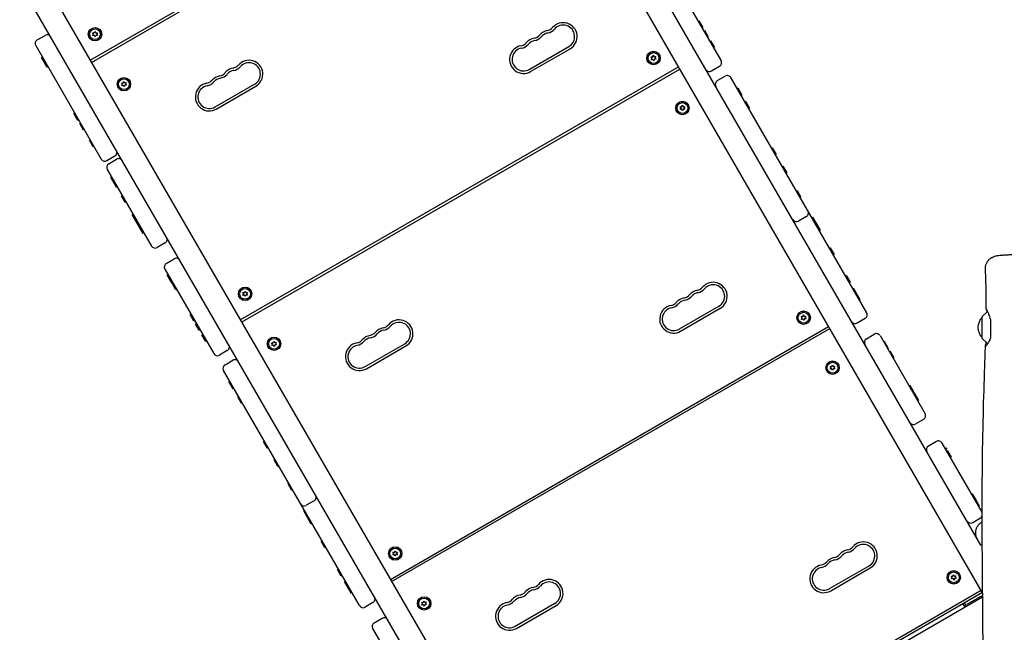
# Model space of a CAD drawing. Units: millimetres. Extents: x -13923 to 14088, y -4732 to 20293.
# Drawn here: x -2768 to -1583, y 3697 to 4434 of the extents above; entities that cross this region are included whole.
import ezdxf

# ---------------------------------------------------------------- set-up
doc = ezdxf.new("R2010")
doc.units = ezdxf.units.MM
doc.header["$LTSCALE"] = 20
doc.linetypes.add('HIDDEN', pattern=[9.525, 6.35, -3.175])
doc.layers.add('2d', color=230, linetype='Continuous')
doc.layers.add('CSA-No-EncroachmentZone_Hatch', color=20, linetype='HIDDEN')

msp = doc.modelspace()

# ---------------------------------------------------------------- hatches: boundary and pattern name
at = {"layer": 'CSA-No-EncroachmentZone_Hatch'}
h = msp.add_hatch(dxfattribs=at)
h.set_pattern_fill('ANSI31', color=256, scale=100)
h.set_pattern_definition([(195.0139, (-10871.58, 7154.36), (82.2494, -306.6615), [])])
h.paths.add_polyline_path([(-1667.3, 19522.4), (-332.1, 20293.3), (567.9, 18734.4), (-767.3, 17963.6)])
h.paths.add_polyline_path([(11563.9, 5234.8), (13188.4, 6172.7), (14088.4, 4613.8), (13712, 4396.5), (13712, 2956.3), (11882, 2956.3), (11882, 4524), (11972.9, 4524)])
edge = h.paths.add_edge_path()
edge.add_arc((-5179.5, 8548.6), 1174.2, 177.5809, 198.7262)
edge.add_arc((-4503.7, 8562.4), 1830, 192.3267, 196.438)
edge.add_line((-6258.9, 8044.5), (-8152.6, 8044.5))
edge.add_line((-8152.6, 8044.5), (-8152.6, 9586.2))
edge.add_line((-8152.6, 9586.2), (-6272.2, 9586.2))
edge.add_arc((-4522.7, 9049.4), 1830, 162.9407, 180.5276)
edge.add_line((-6352.6, 9032.5), (-6352.6, 8598.2))
h.paths.add_polyline_path([(-13923.3, 6747.7), (-12985, 8373.8), (-10871.6, 7154.4), (-11809.9, 5528.3)])

# ---------------------------------------------------------------- linework, layer by layer
at = {"layer": '2d'}
for p, q in [((-1611.4, 3801.8), (-2493, 5327.9)), ((-1609.3, 3744.1), (-2516.4, 5314.4)), ((-3043.8, 5009.8), (-2085.2, 3350.5)), ((-2183.4, 3466.4), (-3067.1, 4996.3)), ((-2683.1, 4385.4), (-2155.8, 4690.1)), ((-2681.6, 4382.8), (-2154.3, 4687.5)), ((-1982.9, 4486.7), (-1924, 4384.9)), ((-1951.5, 4432.4), (-1950.6, 4432.9)), ((-1950.6, 4432.9), (-1946, 4424.9)), ((-2678.2, 4418.3), (-2677.4, 4420.2)), ((-2677.4, 4420.2), (-2676.5, 4418.4)), ((-1946.8, 4424.4), (-1946, 4424.9)), ((-1944.9, 4421.1), (-1944.1, 4421.6)), ((-1944.1, 4421.6), (-1939.4, 4413.5)), ((-2746.9, 4409.9), (-2737.4, 4415.4)), ((-2679, 4416.7), (-2680.2, 4418.4)), ((-2680.2, 4418.4), (-2678.2, 4418.3)), ((-2680.1, 4415), (-2679, 4416.7)), ((-2678.1, 4415.3), (-2680.1, 4415)), ((-2677.1, 4413.5), (-2678.1, 4415.3)), ((-2676.3, 4415.4), (-2677.1, 4413.5)), ((-2676.5, 4418.4), (-2674.4, 4418.6)), ((-2674.3, 4415.3), (-2676.3, 4415.4)), ((-2674.4, 4418.6), (-2675.5, 4416.9)), ((-2675.5, 4416.9), (-2674.3, 4415.3)), ((-1940.3, 4413), (-1939.4, 4413.5)), ((-1937.7, 4408.5), (-1936.8, 4409)), ((-1936.8, 4409), (-1932.1, 4400.9)), ((-2748.7, 4403.1), (-2669.7, 4266.4)), ((-2154.8, 4374.5), (-2107.2, 4402)), ((-2153.3, 4371.9), (-2105.7, 4399.4)), ((-1933, 4400.4), (-1932.1, 4400.9)), ((-2740.7, 4389.2), (-2741.6, 4388.7)), ((-2734.7, 4376.8), (-2741.6, 4388.7)), ((-2738.5, 4385.4), (-2739.4, 4384.9)), ((-2008.4, 4389.4), (-2006.3, 4389.5)), ((-2007, 4387.9), (-2008.4, 4389.4)), ((-2008, 4386.1), (-2007, 4387.9)), ((-2006, 4386.5), (-2008, 4386.1)), ((-2006.3, 4389.5), (-2005.7, 4391.4)), ((-2004.9, 4384.8), (-2006, 4386.5)), ((-2005.7, 4391.4), (-2004.6, 4389.7)), ((-2004.2, 4386.7), (-2004.9, 4384.8)), ((-2004.6, 4389.7), (-2002.6, 4390.1)), ((-2002.2, 4386.8), (-2004.2, 4386.7)), ((-2002.6, 4390.1), (-2003.6, 4388.3)), ((-2003.6, 4388.3), (-2002.2, 4386.8)), ((-2733.8, 4377.3), (-2734.7, 4376.8)), ((-2502.5, 4072.9), (-1975.2, 4377.5)), ((-2501, 4070.3), (-1973.7, 4374.9)), ((-1925.9, 4378.1), (-1935.4, 4372.5)), ((-2643.5, 4358), (-2642.9, 4360)), ((-2642.9, 4360), (-2641.8, 4358.2)), ((-1928.6, 4360.9), (-1919.1, 4366.4)), ((-1748.8, 4081.5), (-1912.3, 4364.5)), ((-2644.2, 4356.4), (-2645.6, 4358)), ((-2645.6, 4358), (-2643.5, 4358)), ((-2645.2, 4354.6), (-2644.2, 4356.4)), ((-2643.2, 4355.1), (-2645.2, 4354.6)), ((-2642.1, 4353.3), (-2643.2, 4355.1)), ((-2641.5, 4355.3), (-2642.1, 4353.3)), ((-2641.8, 4358.2), (-2639.8, 4358.7)), ((-2639.4, 4355.3), (-2641.5, 4355.3)), ((-2639.8, 4358.7), (-2640.8, 4356.9)), ((-2640.8, 4356.9), (-2639.4, 4355.3)), ((-2532.9, 4329.3), (-2485.3, 4356.8)), ((-2531.4, 4326.7), (-2483.8, 4354.2)), ((-1904.8, 4351.6), (-1904, 4352.1)), ((-1904, 4352.1), (-1899, 4343.6)), ((-1900.2, 4343.6), (-1899.3, 4344.1)), ((-1899.9, 4343.1), (-1899, 4343.6)), ((-1895.5, 4335.5), (-1894.6, 4336)), ((-1894.6, 4336), (-1890, 4327.9)), ((-1972.2, 4327.8), (-1973.5, 4329.5)), ((-1973.5, 4329.5), (-1971.5, 4329.4)), ((-1973.3, 4326.1), (-1972.2, 4327.8)), ((-1971.3, 4326.4), (-1973.3, 4326.1)), ((-1971.5, 4329.4), (-1970.7, 4331.3)), ((-1970.4, 4324.6), (-1971.3, 4326.4)), ((-1970.7, 4331.3), (-1969.7, 4329.5)), ((-1969.6, 4326.5), (-1970.4, 4324.6)), ((-1969.7, 4329.5), (-1967.7, 4329.7)), ((-1967.5, 4326.4), (-1969.6, 4326.5)), ((-1967.7, 4329.7), (-1968.8, 4328)), ((-1968.8, 4328), (-1967.5, 4326.4)), ((-1890.8, 4327.4), (-1890, 4327.9)), ((-2701.7, 4321.7), (-2702.6, 4321.2)), ((-2697.9, 4313.1), (-2702.6, 4321.2)), ((-2697, 4313.6), (-2697.9, 4313.1)), ((-2694.9, 4309.9), (-2695.7, 4309.4)), ((-2691.1, 4301.3), (-2695.7, 4309.4)), ((-2690.2, 4301.8), (-2691.1, 4301.3)), ((-2683.3, 4289.8), (-2684.1, 4289.3)), ((-2684.1, 4289.2), (-2684.1, 4289.3)), ((-2679.5, 4281.2), (-2684.1, 4289.2)), ((-2678.6, 4281.7), (-2679.5, 4281.2)), ((-1863.3, 4279.7), (-1862.4, 4280.2)), ((-1862.4, 4280.2), (-1857.7, 4272.1)), ((-2653.4, 4270), (-2662.9, 4264.5)), ((-2660.8, 4260.9), (-2651.3, 4266.4)), ((-1858.6, 4271.6), (-1857.7, 4272.1)), ((-2662.6, 4254), (-2609.3, 4161.8)), ((-1850.5, 4257.6), (-1849.6, 4258.1)), ((-1849.6, 4258.1), (-1845, 4250.1)), ((-2657.6, 4245.3), (-2658.4, 4244.8)), ((-2651.2, 4232.2), (-2658.4, 4244.8)), ((-1845.9, 4249.6), (-1845, 4250.1)), ((-2655, 4240.8), (-2655.8, 4240.3)), ((-2650.3, 4232.7), (-2651.2, 4232.2)), ((-2644.5, 4222.7), (-2645.4, 4222.2)), ((-2640.7, 4214.1), (-2645.4, 4222.2)), ((-1833.5, 4228.1), (-1832.6, 4228.6)), ((-1832.6, 4228.6), (-1828, 4220.6)), ((-1828.8, 4220.1), (-1828, 4220.6)), ((-2639.9, 4214.6), (-2640.7, 4214.1)), ((-2631.5, 4200.1), (-2632.4, 4199.6)), ((-2619.2, 4176.8), (-2632.4, 4199.6)), ((-1821.4, 4197.2), (-1830.9, 4191.7)), ((-1814.9, 4195.9), (-1814, 4196.4)), ((-1814, 4196.4), (-1804.9, 4180.7)), ((-2627.4, 4193.1), (-2628.3, 4192.6)), ((-2623, 4185.4), (-2623.8, 4184.9)), ((-1810.4, 4188.2), (-1809.6, 4188.7)), ((-2618.3, 4177.3), (-2619.2, 4176.8)), ((-1805.8, 4180.2), (-1804.9, 4180.7)), ((-2593, 4165.5), (-2602.5, 4159.9)), ((-1793.5, 4159), (-1792.7, 4159.5)), ((-1792.7, 4159.5), (-1788, 4151.5)), ((-2591.5, 4140.9), (-2582, 4146.4)), ((-1788.9, 4151), (-1788, 4151.5)), ((-2593.3, 4134.1), (-2534.5, 4032.2)), ((-2589.6, 4127.6), (-2590.5, 4127.1)), ((-2584.9, 4117.6), (-2590.5, 4127.1)), ((-2588.7, 4126.1), (-2589.6, 4125.6)), ((-1774.3, 4125.7), (-1773.4, 4126.2)), ((-1773.4, 4126.2), (-1768.8, 4118.1)), ((-2584.1, 4118.1), (-2584.9, 4117.6)), ((-2583.7, 4117.5), (-2584.6, 4117)), ((-2579.9, 4108.9), (-2584.6, 4117)), ((-1769.6, 4117.6), (-1768.8, 4118.1)), ((-1765.9, 4111.1), (-1765, 4111.6)), ((-1765, 4111.6), (-1756.9, 4097.6)), ((-2579.1, 4109.4), (-2579.9, 4108.9)), ((-2498.4, 4104.2), (-2499.7, 4105.8)), ((-2499.7, 4105.8), (-2497.6, 4105.7)), ((-2499.5, 4102.4), (-2498.4, 4104.2)), ((-2497.5, 4102.7), (-2499.5, 4102.4)), ((-2497.6, 4105.7), (-2496.8, 4107.6)), ((-2496.5, 4100.9), (-2497.5, 4102.7)), ((-2496.8, 4107.6), (-2495.9, 4105.8)), ((-2495.8, 4102.8), (-2496.5, 4100.9)), ((-2495.9, 4105.8), (-2493.9, 4106)), ((-2493.7, 4102.7), (-2495.8, 4102.8)), ((-2493.9, 4106), (-2495, 4104.3)), ((-2495, 4104.3), (-2493.7, 4102.7)), ((-1762.4, 4105.2), (-1761.6, 4105.7)), ((-1974.2, 4061.9), (-1926.6, 4089.4)), ((-1757.8, 4097.1), (-1756.9, 4097.6)), ((-2562, 4079.8), (-2562.8, 4079.3)), ((-2558.2, 4071.2), (-2562.8, 4079.3)), ((-1972.7, 4059.3), (-1925.1, 4086.8)), ((-1827.8, 4076.8), (-1825.7, 4076.9)), ((-1826.4, 4075.3), (-1827.8, 4076.8)), ((-1827.4, 4073.5), (-1826.4, 4075.3)), ((-1825.7, 4076.9), (-1825.1, 4078.8)), ((-1825.1, 4078.8), (-1824, 4077.1)), ((-1824, 4077.1), (-1822, 4077.5)), ((-1822, 4077.5), (-1823, 4075.7)), ((-1823, 4075.7), (-1821.6, 4074.2)), ((-1610, 4050.9), (-1610, 4076.5)), ((-1609.8, 4076.8), (-1603.6, 4083)), ((-2557.3, 4071.7), (-2558.2, 4071.2)), ((-2555.4, 4068.4), (-2556.3, 4067.9)), ((-2551.6, 4059.9), (-2556.3, 4067.9)), ((-2321.9, 3760.3), (-1794.6, 4064.9)), ((-1825.4, 4073.9), (-1827.4, 4073.5)), ((-1824.3, 4072.2), (-1825.4, 4073.9)), ((-1823.7, 4074.1), (-1824.3, 4072.2)), ((-1821.6, 4074.2), (-1823.7, 4074.1)), ((-1750.6, 4074.6), (-1760.1, 4069.1)), ((-1600, 4067), (-1600, 4058.1)), ((-2550.7, 4060.4), (-2551.6, 4059.9)), ((-2547.8, 4055.2), (-2548.6, 4054.7)), ((-2544, 4046.7), (-2548.6, 4054.7)), ((-2320.4, 3757.7), (-1793.1, 4062.3)), ((-1749.2, 4050.2), (-1739.7, 4055.7)), ((-1732.8, 4053.9), (-1678.5, 3959.9)), ((-2543.1, 4047.2), (-2544, 4046.7)), ((-2463.6, 4043.8), (-2465, 4045.4)), ((-2465, 4045.4), (-2463, 4045.4)), ((-2464.6, 4042), (-2463.6, 4043.8)), ((-2462.6, 4042.5), (-2464.6, 4042)), ((-2463, 4045.4), (-2462.3, 4047.4)), ((-2461.5, 4040.7), (-2462.6, 4042.5)), ((-2462.3, 4047.4), (-2461.2, 4045.6)), ((-2460.9, 4042.7), (-2461.5, 4040.7)), ((-2461.2, 4045.6), (-2459.2, 4046.1)), ((-2458.8, 4042.7), (-2460.9, 4042.7)), ((-2459.2, 4046.1), (-2460.2, 4044.3)), ((-2460.2, 4044.3), (-2458.8, 4042.7)), ((-2352.3, 4016.7), (-2304.7, 4044.2)), ((-2350.8, 4014.1), (-2303.2, 4041.6)), ((-1728.7, 4046.8), (-1727.8, 4047.3)), ((-1728.3, 4046.1), (-1727.5, 4046.6)), ((-1727.8, 4047.3), (-1722.8, 4038.5)), ((-1609.8, 4050.5), (-1603.6, 4044.4)), ((-2518.1, 4035.9), (-2527.7, 4030.4)), ((-1723.7, 4038), (-1722.8, 4038.5)), ((-1721.8, 4034.8), (-1721, 4035.3)), ((-1721, 4035.3), (-1716.3, 4027.3)), ((-2520.9, 4018.7), (-2511.4, 4024.2)), ((-1791.7, 4015.2), (-1792.9, 4016.9)), ((-1792.9, 4016.9), (-1790.9, 4016.8)), ((-1790.9, 4016.8), (-1790.1, 4018.7)), ((-1790.1, 4018.7), (-1789.2, 4016.9)), ((-1789.2, 4016.9), (-1787.1, 4017.1)), ((-1787.1, 4017.1), (-1788.2, 4015.4)), ((-1717.2, 4026.8), (-1716.3, 4027.3)), ((-2359.2, 3728.8), (-2522.7, 4011.9)), ((-1792.8, 4013.5), (-1791.7, 4015.2)), ((-1790.7, 4013.8), (-1792.8, 4013.5)), ((-1789.8, 4012), (-1790.7, 4013.8)), ((-1789, 4013.9), (-1789.8, 4012)), ((-1787, 4013.8), (-1789, 4013.9)), ((-1788.2, 4015.4), (-1787, 4013.8)), ((-2515.3, 3999), (-2516.2, 3998.5)), ((-2511.2, 3989.9), (-2516.2, 3998.5)), ((-1698.1, 3993.7), (-1697.2, 3994.2)), ((-1697.2, 3994.2), (-1692.5, 3986.2)), ((-2510.6, 3990.9), (-2511.5, 3990.4)), ((-2510.3, 3990.4), (-2511.2, 3989.9)), ((-2504.7, 3980.7), (-2505.6, 3980.2)), ((-1693.4, 3985.7), (-1692.5, 3986.2)), ((-1693.1, 3985.1), (-1692.2, 3985.6)), ((-1692.2, 3985.6), (-1686.5, 3975.7)), ((-1692, 3983.2), (-1691.1, 3983.7)), ((-2500.9, 3972.1), (-2505.6, 3980.2)), ((-2500.1, 3972.6), (-2500.9, 3972.1)), ((-1687.3, 3975.2), (-1686.5, 3975.7)), ((-1680.4, 3953.1), (-1689.9, 3947.6)), ((-2473.7, 3927), (-2474.6, 3926.5)), ((-2469.9, 3918.5), (-2474.6, 3926.5)), ((-1665, 3926.4), (-1674.5, 3920.9)), ((-1610, 3841.3), (-1658.1, 3924.6)), ((-2469.1, 3919), (-2469.9, 3918.5)), ((-1654.6, 3918.5), (-1653.7, 3919)), ((-1653.7, 3919), (-1652.6, 3917.1)), ((-1652.8, 3915.3), (-1651.9, 3915.8)), ((-1651.9, 3915.8), (-1647.2, 3907.7)), ((-2461, 3905), (-2461.8, 3904.5)), ((-2457.2, 3896.4), (-2461.8, 3904.5)), ((-1648.1, 3907.2), (-1647.2, 3907.7)), ((-2456.3, 3896.9), (-2457.2, 3896.4)), ((-2444.2, 3876), (-2445.1, 3875.5)), ((-2440.5, 3867.5), (-2445.1, 3875.5)), ((-2439.6, 3868), (-2440.5, 3867.5)), ((-1622.6, 3863.1), (-1621.8, 3863.6)), ((-1621.8, 3863.6), (-1617.1, 3855.6)), ((-2413.7, 3855.1), (-2423.2, 3849.6)), ((-1618, 3855.1), (-1617.1, 3855.6)), ((-1617, 3855.3), (-1613.4, 3849.1)), ((-2425.3, 3843.3), (-2426.2, 3842.8)), ((-2417.1, 3827), (-2426.2, 3842.8)), ((-1614.3, 3848.6), (-1613.4, 3849.1)), ((-2420.9, 3835.6), (-2421.7, 3835.1)), ((-2416.2, 3827.5), (-2417.1, 3827)), ((-1621.3, 3828.9), (-1611.8, 3834.4)), ((-2404.4, 3807), (-2405.3, 3806.5)), ((-2400.6, 3798.5), (-2405.3, 3806.5)), ((-2399.8, 3799), (-2400.6, 3798.5)), ((-2317.8, 3791.6), (-2319.1, 3793.2)), ((-2319.1, 3793.2), (-2317, 3793.1)), ((-2318.9, 3789.8), (-2317.8, 3791.6)), ((-2317, 3793.1), (-2316.3, 3795)), ((-2316.3, 3795), (-2315.3, 3793.2)), ((-2315.3, 3793.2), (-2313.3, 3793.4)), ((-2313.3, 3793.4), (-2314.4, 3791.7)), ((-2314.4, 3791.7), (-2313.1, 3790.1)), ((-2316.9, 3790.1), (-2318.9, 3789.8)), ((-2316, 3788.3), (-2316.9, 3790.1)), ((-2315.2, 3790.2), (-2316, 3788.3)), ((-2313.1, 3790.1), (-2315.2, 3790.2)), ((-2384.7, 3773), (-2385.6, 3772.5)), ((-2381, 3764.5), (-2385.6, 3772.5)), ((-1793.6, 3749.3), (-1746, 3776.8)), ((-1792.1, 3746.7), (-1744.5, 3774.2)), ((-2380.1, 3765), (-2381, 3764.5)), ((-2376.3, 3758.4), (-2377.2, 3757.9)), ((-2368.8, 3743.4), (-2377.2, 3757.9)), ((-1647.2, 3764.2), (-1645.2, 3764.3)), ((-1645.9, 3762.7), (-1647.2, 3764.2)), ((-1646.8, 3760.9), (-1645.9, 3762.7)), ((-1644.8, 3761.3), (-1646.8, 3760.9)), ((-1645.2, 3764.3), (-1644.5, 3766.2)), ((-1643.7, 3759.6), (-1644.8, 3761.3)), ((-1644.5, 3766.2), (-1643.5, 3764.5)), ((-1643.1, 3761.5), (-1643.7, 3759.6)), ((-1643.5, 3764.5), (-1641.5, 3764.9)), ((-1641.1, 3761.6), (-1643.1, 3761.5)), ((-1641.5, 3764.9), (-1642.4, 3763.1)), ((-1642.4, 3763.1), (-1641.1, 3761.6)), ((-2372.6, 3752), (-2373.5, 3751.5)), ((-2367.9, 3743.9), (-2368.8, 3743.4)), ((-1611, 3747.1), (-2138.4, 3442.5)), ((-1609.5, 3744.5), (-2136.9, 3439.9)), ((-2342.9, 3732.5), (-2352.4, 3727)), ((-2283.1, 3731.3), (-2284.4, 3732.8)), ((-2284.4, 3732.8), (-2282.4, 3732.8)), ((-2282.4, 3732.8), (-2281.7, 3734.8)), ((-2281.7, 3734.8), (-2280.7, 3733.1)), ((-2280.7, 3733.1), (-2278.7, 3733.5)), ((-2278.7, 3733.5), (-2279.6, 3731.7)), ((-2134.6, 3436), (-1609.3, 3739.5)), ((-1609.3, 3741.2), (-1628.4, 3730.2)), ((-2284, 3729.4), (-2283.1, 3731.3)), ((-2282, 3729.9), (-2284, 3729.4)), ((-2280.9, 3728.1), (-2282, 3729.9)), ((-2280.3, 3730.1), (-2280.9, 3728.1)), ((-2278.3, 3730.1), (-2280.3, 3730.1)), ((-2279.6, 3731.7), (-2278.3, 3730.1)), ((-2171.7, 3704.1), (-2124.1, 3731.6)), ((-2170.2, 3701.5), (-2122.6, 3729)), ((-1633, 3731), (-1630.7, 3727.1)), ((-2341.5, 3708.1), (-2331.9, 3713.6)), ((-2343.3, 3701.2), (-2343.3, 3701.2)), ((-2343.3, 3701.2), (-2289, 3607.3))]:
    msp.add_line(p, q, dxfattribs=at)
for centre, radius in [((-2677.3, 4416.8), 8.1), ((-2677.3, 4416.8), 8), ((-2677.3, 4416.8), 6.5), ((-2005.3, 4388.1), 8.1), ((-2005.3, 4388.1), 8), ((-2005.3, 4388.1), 6.5), ((-2642.5, 4356.6), 8.1), ((-2642.5, 4356.6), 8), ((-2642.5, 4356.6), 6.5), ((-1970.5, 4327.9), 8.1), ((-1970.5, 4327.9), 8), ((-1970.5, 4327.9), 6.5), ((-2496.7, 4104.2), 8.1), ((-2496.7, 4104.2), 8), ((-2496.7, 4104.2), 6.5), ((-1824.7, 4075.5), 8.1), ((-1824.7, 4075.5), 8), ((-1824.7, 4075.5), 6.5), ((-2461.9, 4044.1), 8.1), ((-2461.9, 4044.1), 8), ((-2461.9, 4044.1), 6.5), ((-1789.9, 4015.3), 8.1), ((-1789.9, 4015.3), 8), ((-1789.9, 4015.3), 6.5), ((-2316.1, 3791.6), 8.1), ((-2316.1, 3791.6), 8), ((-2316.1, 3791.6), 6.5), ((-1644.1, 3762.9), 8.1), ((-1644.1, 3762.9), 8), ((-1644.1, 3762.9), 6.5), ((-2281.3, 3731.5), 8.1), ((-2281.3, 3731.5), 8), ((-2281.3, 3731.5), 6.5)]:
    msp.add_circle(centre, radius, dxfattribs=at)
for centre, radius, start, end in [((-2114, 4413.9), 16.8, 300.0139, 139.4851), ((-2129.9, 4404.7), 16.7, 100.5427, 139.4851), ((-2134.9, 4431.8), 10.8, 280.5427, 319.4851), ((-2134.9, 4431.8), 13.7, 280.5427, 319.4851), ((-2114, 4413.9), 13.8, 300.0139, 139.4851), ((-2744.4, 4405.6), 5, 120.0139, 210.0139), ((-2734.9, 4411.1), 5, 30.0139, 120.0139), ((-2145.8, 4395.6), 16.7, 100.5427, 139.4851), ((-2145.8, 4395.6), 13.8, 100.5427, 139.4851), ((-2150.8, 4422.6), 10.8, 280.5427, 319.4851), ((-2150.8, 4422.6), 13.7, 280.5427, 319.4851), ((-2129.9, 4404.7), 13.8, 100.5427, 139.4851), ((-2161.7, 4386.4), 16.8, 100.5427, 300.0139), ((-2161.7, 4386.4), 13.8, 100.5427, 300.0139), ((-2166.7, 4413.4), 10.8, 280.5427, 319.4851), ((-2166.7, 4413.4), 13.7, 280.5427, 319.4851), ((-2492.1, 4368.7), 16.7, 300.0139, 139.4851), ((-1928.4, 4382.4), 5, 300.0139, 30.0139), ((-2508, 4359.6), 16.8, 100.5427, 139.4851), ((-2508, 4359.6), 13.8, 100.5427, 139.4851), ((-2513, 4386.6), 10.7, 280.5427, 319.4851), ((-2513, 4386.6), 13.8, 280.5427, 319.4851), ((-2492.1, 4368.7), 13.8, 300.0139, 139.4851), ((-1937.9, 4376.9), 5, 210.0139, 300.0139), ((-2544.8, 4368.3), 10.8, 280.5427, 319.4851), ((-2523.9, 4350.4), 16.7, 100.5427, 139.4851), ((-2523.9, 4350.4), 13.7, 100.5427, 139.4851), ((-2528.9, 4377.4), 10.8, 280.5427, 319.4851), ((-2528.9, 4377.4), 13.7, 280.5427, 319.4851), ((-1926.1, 4356.5), 5, 120.0139, 210.0139), ((-1916.6, 4362), 5, 30.0139, 120.0139), ((-2539.8, 4341.2), 16.8, 100.5427, 300.0139), ((-2539.8, 4341.2), 13.8, 100.5427, 300.0139), ((-2544.8, 4368.3), 13.7, 280.5427, 319.4851), ((-2655.9, 4274.4), 5, 300.0139, 30.0139), ((-2665.4, 4268.9), 5, 210.0139, 300.0139), ((-2648.8, 4262), 5, 30.0139, 120.0139), ((-2658.3, 4256.5), 5, 120.0139, 210.0139), ((-1823.9, 4201.6), 5, 300.0139, 30.0139), ((-1833.4, 4196.1), 5, 210.0139, 300.0139), ((-2595.5, 4169.8), 5, 300.0139, 30.0139), ((-2605, 4164.3), 5, 210.0139, 300.0139), ((-2579.5, 4142.1), 5, 30.0139, 120.0139), ((-2589, 4136.6), 5, 120.0139, 210.0139), ((-1954.4, 4119.2), 10.7, 280.5427, 319.4851), ((-1933.5, 4101.3), 16.8, 300.0139, 139.4851), ((-1933.5, 4101.3), 13.8, 300.0139, 139.4851), ((-1965.2, 4083), 16.8, 100.5427, 139.4851), ((-1970.2, 4110), 10.8, 280.5427, 319.4851), ((-1970.2, 4110), 13.7, 280.5427, 319.4851), ((-1949.3, 4092.2), 16.7, 100.5427, 139.4851), ((-1949.3, 4092.2), 13.8, 100.5427, 139.4851), ((-1954.4, 4119.2), 13.8, 280.5427, 319.4851), ((-1981.1, 4073.8), 16.8, 100.5427, 300.0139), ((-1981.1, 4073.8), 13.8, 100.5427, 300.0139), ((-1986.1, 4100.9), 10.8, 280.5427, 319.4851), ((-1986.1, 4100.9), 13.7, 280.5427, 319.4851), ((-1965.2, 4083), 13.7, 100.5427, 139.4851), ((-1753.1, 4079), 5, 300.0139, 30.0139), ((-1598, 4063.7), 17, 134.8683, 225.1595), ((-1609.5, 4076.5), 0.5, 135.0139, 180.0139), ((-2327.4, 4047), 16.7, 100.5427, 139.4851), ((-2332.5, 4074), 10.8, 280.5427, 319.4851), ((-2332.5, 4074), 13.8, 280.5427, 319.4851), ((-2311.6, 4056.1), 16.8, 300.0139, 139.4851), ((-2311.6, 4056.1), 13.8, 300.0139, 139.4851), ((-1762.6, 4073.5), 5, 210.0139, 300.0139), ((-2343.3, 4037.8), 16.7, 100.5427, 139.4851), ((-2348.3, 4064.8), 10.7, 280.5427, 319.4851), ((-2348.3, 4064.8), 13.7, 280.5427, 319.4851), ((-2327.4, 4047), 13.8, 100.5427, 139.4851), ((-1737.2, 4051.4), 5, 30.0139, 120.0139), ((-2520.6, 4040.2), 5, 300.0139, 30.0139), ((-2359.2, 4028.6), 16.8, 100.5427, 300.0139), ((-2359.2, 4028.6), 13.8, 100.5427, 300.0139), ((-2364.2, 4055.7), 10.8, 280.5427, 319.4851), ((-2364.2, 4055.7), 13.7, 280.5427, 319.4851), ((-2343.3, 4037.8), 13.8, 100.5427, 139.4851), ((-1746.7, 4045.9), 5, 120.0139, 210.0139), ((-1609.5, 4050.9), 0.5, 180.0139, 225.0139), ((-1602.2, 4045.8), 2, 225.0139, 239.2058), ((-2530.2, 4034.7), 5, 210.0139, 300.0139), ((-2518.4, 4014.4), 5, 120.0139, 210.0139), ((-2508.9, 4019.9), 5, 30.0139, 120.0139), ((-1682.9, 3957.4), 5, 300.0139, 30.0139), ((-1692.4, 3951.9), 5, 210.0139, 300.0139), ((-1662.5, 3922.1), 5, 30.0139, 120.0139), ((-1672, 3916.6), 5, 120.0139, 210.0139), ((-2425.7, 3853.9), 5, 210.0139, 300.0139), ((-2416.2, 3859.4), 5, 300.0139, 30.0139), ((-1614.3, 3838.8), 5, 26.9417, 30.0139), ((-1623.8, 3833.2), 5, 210.0139, 300.0139), ((-1614.3, 3838.8), 5, 300.0139, 333.1488), ((-1752.9, 3788.7), 16.8, 300.0139, 139.4851), ((-1768.8, 3779.6), 16.8, 100.5427, 139.4851), ((-1768.8, 3779.6), 13.7, 100.5427, 139.4851), ((-1773.8, 3806.6), 10.8, 280.5427, 319.4851), ((-1773.8, 3806.6), 13.7, 280.5427, 319.4851), ((-1752.9, 3788.7), 13.8, 300.0139, 139.4851), ((-1805.5, 3788.3), 10.7, 280.5427, 319.4851), ((-1805.5, 3788.3), 13.7, 280.5427, 319.4851), ((-1784.6, 3770.4), 16.7, 100.5427, 139.4851), ((-1784.6, 3770.4), 13.8, 100.5427, 139.4851), ((-1789.7, 3797.4), 10.8, 280.5427, 319.4851), ((-1789.7, 3797.4), 13.7, 280.5427, 319.4851), ((-1800.5, 3761.2), 16.8, 100.5427, 300.0139), ((-1800.5, 3761.2), 13.8, 100.5427, 300.0139), ((-2131, 3743.5), 16.8, 300.0139, 139.4851), ((-2131, 3743.5), 13.8, 300.0139, 139.4851), ((-2167.8, 3752.2), 10.8, 280.5427, 319.4851), ((-2146.9, 3734.4), 16.7, 100.5427, 139.4851), ((-2146.9, 3734.4), 13.8, 100.5427, 139.4851), ((-2151.9, 3761.4), 10.8, 280.5427, 319.4851), ((-2151.9, 3761.4), 13.7, 280.5427, 319.4851), ((-2345.4, 3736.8), 5, 300.0139, 30.0139), ((-2178.6, 3716), 16.8, 100.5427, 300.0139), ((-2183.6, 3743.1), 10.8, 280.5427, 319.4851), ((-2183.6, 3743.1), 13.7, 280.5427, 319.4851), ((-2162.7, 3725.2), 16.7, 100.5427, 139.4851), ((-2162.7, 3725.2), 13.7, 100.5427, 139.4851), ((-2167.8, 3752.2), 13.7, 280.5427, 319.4851), ((-2354.9, 3731.3), 5, 210.0139, 300.0139), ((-2178.6, 3716), 13.8, 100.5427, 300.0139), ((-1631.7, 3728.8), 2.55, 340.1331, 120.0139), ((-1631.7, 3728.8), 0.05, 300.0139, 120.0139), ((-2339, 3703.7), 5, 120.0139, 210.0139), ((-2329.4, 3709.2), 5, 30.0139, 120.0139)]:
    msp.add_arc(centre, radius, start, end, dxfattribs=at)
for points, knots in [([(-1606, 4134), (-1606, 4135.1), (-1606, 4136.3), (-1605.5, 4138.6), (-1605.2, 4139.7), (-1604.3, 4141.9), (-1603.7, 4142.9), (-1602.3, 4144.8), (-1601.5, 4145.6), (-1599.8, 4147.1), (-1598.9, 4147.7), (-1597.1, 4148.6), (-1596.3, 4149), (-1594.9, 4149.5), (-1594.2, 4149.7), (-1593, 4150), (-1592.4, 4150.1), (-1590.8, 4150.4), (-1589.8, 4150.5), (-1587.3, 4150.8), (-1585.6, 4150.9), (-1582.4, 4151.1), (-1580.9, 4151.2), (-1577.8, 4151.4), (-1576.3, 4151.4), (-1573.1, 4151.5), (-1571.4, 4151.6), (-1568.5, 4151.6), (-1567.3, 4151.6), (-1566.1, 4151.7)], [0, 0, 0, 0, 3.521981, 3.521981, 7.063596, 7.063596, 10.606271, 10.606271, 14.144781, 14.144781, 17.618443, 17.618443, 20.832402, 20.832402, 23.787058, 23.787058, 27.267756, 27.267756, 32.862227, 32.862227, 40.654984, 40.654984, 46.559072, 46.559072, 51.958946, 51.958946, 57.262673, 57.262673, 61.087066, 61.087066, 61.087066, 61.087066]), ([(-1605.1, 4086), (-1605, 4089.3), (-1605, 4092.6), (-1605, 4105.4), (-1605.2, 4114.9), (-1605.7, 4127.6), (-1605.8, 4130.8), (-1606, 4134)], [0, 0, 0, 0, 10.000113, 10.000113, 38.668013, 38.668013, 48.345536, 48.345536, 48.345536, 48.345536]), ([(-1605.1, 4086), (-1605.1, 4086), (-1605, 4085.9), (-1604.7, 4085.2), (-1604.2, 4084.2), (-1603.1, 4081.9), (-1602.6, 4080.7), (-1601.4, 4077.7), (-1600.6, 4075.7), (-1600, 4073.4)], [3.457688, 3.457688, 3.457688, 3.457688, 3.823519, 3.823519, 4.672125, 4.672125, 5.247347, 5.247347, 6.018388, 6.018388, 6.018388, 6.018388]), ([(-1607.2, 2642.5), (-1607.2, 2645.9), (-1607.2, 2649.2), (-1607.3, 2662.5), (-1607.3, 2672.4), (-1607.5, 2712.3), (-1607.7, 2742.2), (-1608.1, 2808.1), (-1608.4, 2844.1), (-1608.8, 2912.9), (-1609, 2945.6), (-1609.2, 3007.7), (-1609.3, 3037.1), (-1609.4, 3093.4), (-1609.4, 3120.4), (-1609.4, 3176.1), (-1609.4, 3204.8), (-1609.3, 3270.4), (-1609.3, 3307.2), (-1609.2, 3399.4), (-1609, 3454.8), (-1608.6, 3549.2), (-1608.5, 3588.2), (-1608.6, 3656), (-1608.8, 3684.7), (-1609.3, 3743.1), (-1609.6, 3772.7), (-1609.9, 3832.4), (-1609.9, 3862.5), (-1609.4, 3914.6), (-1609, 3936.7), (-1608, 3978.1), (-1607.4, 3997.4), (-1606.5, 4024.9), (-1606.2, 4033.2), (-1606, 4041.4)], [0, 0, 0, 0, 10, 10, 40.000013, 40.000013, 130.000414, 130.000414, 238.374079, 238.374079, 336.83184, 336.83184, 425.001656, 425.001656, 506.06184, 506.06184, 592.266135, 592.266135, 702.830954, 702.830954, 869.135466, 869.135466, 986.284084, 986.284084, 1072.654, 1072.654, 1161.66739, 1161.66739, 1252.106009, 1252.106009, 1318.525367, 1318.525367, 1376.708585, 1376.708585, 1401.552557, 1401.552557, 1401.552557, 1401.552557]), ([(-1600, 4051.2), (-1600.5, 4049.5), (-1601.2, 4048), (-1602.4, 4045.5), (-1603, 4044.5), (-1604.3, 4042.4), (-1605, 4041.5), (-1605.8, 4040.8), (-1606, 4040.9), (-1606, 4042.1), (-1605.7, 4043.1), (-1605.1, 4044.9), (-1605, 4045.2), (-1604.9, 4045.6)], [0.000001, 0.000001, 0.000001, 0.000001, 0.641913, 0.641913, 1.183328, 1.183328, 2.029052, 2.029052, 2.794753, 2.794753, 3.619408, 3.619408, 3.799595, 3.799595, 3.799595, 3.799595]), ([(-1615.6, 3809.1), (-1615.9, 3809.5), (-1616.1, 3809.9), (-1616.8, 3811.4), (-1617.2, 3812.6), (-1617.6, 3814.9), (-1617.7, 3816), (-1617.6, 3818.4), (-1617.4, 3819.5), (-1616.8, 3821.8), (-1616.3, 3822.9), (-1615.2, 3824.9), (-1614.5, 3825.9), (-1612.6, 3827.9), (-1611.3, 3828.9), (-1609.8, 3829.7)], [0.00035, 0.00035, 0.00035, 0.00035, 1.485638, 1.485638, 4.986587, 4.986587, 8.487536, 8.487536, 11.988484, 11.988484, 15.489593, 15.489593, 18.972938, 18.972938, 23.852757, 23.852757, 23.852757, 23.852757])]:
    msp.add_open_spline(points, degree=3, knots=knots, dxfattribs=at)
for points in [[(-1606, 4134), (-1606, 4134), (-1606, 4134), (-1606, 4134)], [(-1603.7, 4082.9), (-1604, 4083.7), (-1604.3, 4084.4), (-1604.5, 4084.9)], [(-1600, 4073.4), (-1600, 4071.3), (-1600, 4069.2), (-1600, 4067)], [(-1600, 4058.1), (-1600, 4055.8), (-1600, 4053.5), (-1600, 4051.2)], [(-1611.2, 3801.3), (-1611.2, 3801.5), (-1611.3, 3801.6), (-1611.4, 3801.8)]]:
    msp.add_open_spline(points, degree=3, dxfattribs=at)

doc.saveas('drawing.dxf')
